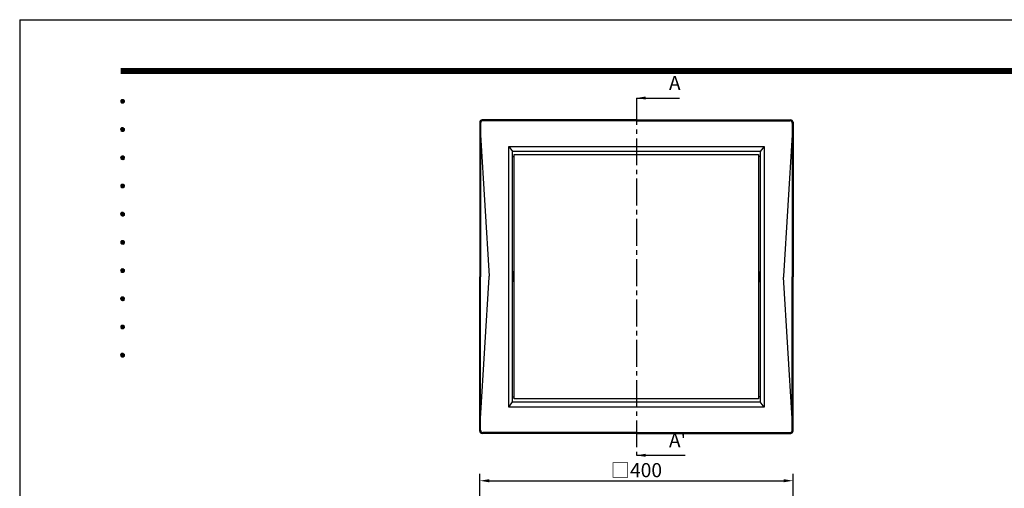
# Model space of a CAD drawing. Extents: x 0 to 2520, y 0 to 1782.
# Drawn here: x 0 to 1257, y 1184 to 1782 of the extents above; entities that cross this region are included whole.
import ezdxf
from ezdxf.enums import TextEntityAlignment as Align

# ---------------------------------------------------------------- set-up
doc = ezdxf.new("R2010")
doc.units = 0
doc.header["$LTSCALE"] = 1.8
doc.linetypes.add('CENTER2', pattern=[28.575, 19.05, -3.175, 3.175, -3.175])
doc.layers.get('0').update_dxf_attribs({"linetype": 'CONTINUOUS'})
doc.layers.get('DEFPOINTS').update_dxf_attribs({"linetype": 'CONTINUOUS'})
for name, color, linetype in [('P001', 131, 'CONTINUOUS'), ('P_1CENTER', 2, 'CONTINUOUS'), ('P_2DIM', 6, 'CONTINUOUS'), ('P_5DRAWFRAME', 104, 'CONTINUOUS')]:
    doc.layers.add(name, color=color, linetype=linetype)
doc.styles.add('BIGFONT', font='simplex.shx', dxfattribs={"bigfont": 'bigfont.shx'})
doc.dimstyles.new('DIMBIGFONT$0', dxfattribs={"dimscale": 10, "dimtxt": 3, "dimasz": 2, "dimexe": 1.5, "dimexo": 3, "dimgap": 0.75, "dimtad": 1, "dimdec": 1, "dimdsep": 46, "dimtxsty": 'BIGFONT', "dimsah": 1, "dimcen": 0, "dimclrt": 230, "dimadec": 1, "dimazin": 2, "dimtfac": 0.6, "dimtdec": 1, "dimtofl": 0, "dimtmove": 2, "dimatfit": 3, "dimfxl": 0, "dimtvp": 1, "dimtolj": 1, "dimarcsym": 0})
doc.dimstyles.new('DIMBIGFONT$7', dxfattribs={"dimscale": 10, "dimtxt": 3, "dimasz": 2, "dimexe": 1.5, "dimexo": 3, "dimgap": 0.75, "dimtad": 1, "dimdec": 1, "dimdsep": 46, "dimtxsty": 'BIGFONT', "dimsah": 1, "dimcen": 0, "dimclrt": 230, "dimadec": 1, "dimazin": 2, "dimtfac": 0.6, "dimtdec": 1, "dimtofl": 0, "dimtmove": 0, "dimatfit": 3, "dimfxl": 0, "dimtvp": 1, "dimtolj": 1, "dimarcsym": 0})

# ---------------------------------------------------------------- blocks, each defined once
blk = doc.blocks.new('DFP3')
at = {"color": 0}
for p, q in [((21.5, 286.6), (408, 286.6)), ((21.5, 286.55), (408, 286.55)), ((21.5, 286.5), (408, 286.5)), ((21.5, 286.45), (408, 286.45)), ((21.5, 286.4), (408, 286.4)), ((408, 286.35), (21.5, 286.35)), ((21.5, 286.3), (408, 286.3)), ((408, 286.25), (21.5, 286.25)), ((21.5, 286.2), (408, 286.2)), ((408, 286.15), (21.5, 286.15)), ((21.5, 286.1), (408, 286.1)), ((21.5, 286.05), (408, 286.05)), ((21.5, 286), (408, 286)), ((21.5, 285.95), (408, 285.95)), ((21.5, 285.9), (408, 285.9)), ((21.5, 285.85), (408, 285.85)), ((21.5, 285.8), (408, 285.8)), ((21.5, 285.75), (408, 285.75)), ((21.5, 285.7), (408, 285.7)), ((408, 285.65), (21.5, 285.65)), ((21.5, 285.6), (408, 285.6)), ((21.5, 279.65), (21.9, 280.05)), ((21.5, 279.65), (21.9, 279.25)), ((21.51, 279.73), (21.82, 280.04)), ((21.51, 279.58), (21.97, 280.04)), ((21.51, 279.72), (21.97, 279.26)), ((21.51, 279.57), (21.82, 279.26)), ((21.52, 279.53), (22.02, 280.03)), ((21.52, 279.77), (22.02, 279.27)), ((21.54, 279.48), (22.07, 280.01)), ((21.54, 279.82), (22.07, 279.29)), ((21.55, 279.84), (21.71, 280)), ((21.55, 279.46), (21.71, 279.3)), ((21.56, 279.43), (22.12, 279.99)), ((21.56, 279.87), (22.12, 279.31)), ((21.59, 279.39), (22.16, 279.96)), ((21.59, 279.91), (22.16, 279.34)), ((21.63, 279.94), (22.19, 279.38)), ((21.63, 279.36), (22.19, 279.92)), ((21.67, 279.98), (22.23, 279.42)), ((21.67, 279.32), (22.23, 279.88)), ((21.71, 280), (22.25, 279.46)), ((21.71, 279.3), (22.25, 279.84)), ((21.76, 280.03), (22.28, 279.51)), ((21.76, 279.27), (22.28, 279.79)), ((21.82, 280.04), (22.29, 279.57)), ((21.82, 279.26), (22.29, 279.73)), ((21.88, 280.05), (22.3, 279.63)), ((21.88, 279.25), (22.3, 279.67)), ((21.95, 280.05), (22.3, 279.7)), ((21.95, 279.25), (22.3, 279.6)), ((22.05, 280.02), (22.27, 279.8)), ((22.05, 279.28), (22.27, 279.5)), ((21.5, 273.65), (21.9, 274.05)), ((21.5, 273.65), (21.9, 273.25)), ((21.51, 273.73), (21.82, 274.04)), ((21.51, 273.58), (21.97, 274.04)), ((21.51, 273.72), (21.97, 273.26)), ((21.51, 273.57), (21.82, 273.26)), ((21.52, 273.53), (22.02, 274.03)), ((21.52, 273.77), (22.02, 273.27)), ((21.54, 273.48), (22.07, 274.01)), ((21.54, 273.82), (22.07, 273.29)), ((21.55, 273.84), (21.71, 274)), ((21.55, 273.46), (21.71, 273.3)), ((21.56, 273.43), (22.12, 273.99)), ((21.56, 273.87), (22.12, 273.31)), ((21.59, 273.39), (22.16, 273.96)), ((21.59, 273.91), (22.16, 273.34)), ((21.63, 273.94), (22.19, 273.38)), ((21.63, 273.36), (22.19, 273.92)), ((21.67, 273.98), (22.23, 273.42)), ((21.67, 273.32), (22.23, 273.88)), ((21.71, 274), (22.25, 273.46)), ((21.71, 273.3), (22.25, 273.84)), ((21.76, 274.03), (22.28, 273.51)), ((21.76, 273.27), (22.28, 273.79)), ((21.82, 274.04), (22.29, 273.57)), ((21.82, 273.26), (22.29, 273.73)), ((21.88, 274.05), (22.3, 273.63)), ((21.88, 273.25), (22.3, 273.67)), ((21.95, 274.05), (22.3, 273.7)), ((21.95, 273.25), (22.3, 273.6)), ((22.05, 274.02), (22.27, 273.8)), ((22.05, 273.28), (22.27, 273.5)), ((21.5, 267.65), (21.9, 268.05)), ((21.5, 267.65), (21.9, 267.25)), ((21.51, 267.73), (21.82, 268.04)), ((21.51, 267.58), (21.97, 268.04)), ((21.51, 267.72), (21.97, 267.26)), ((21.51, 267.57), (21.82, 267.26)), ((21.52, 267.53), (22.02, 268.03)), ((21.52, 267.77), (22.02, 267.27)), ((21.54, 267.48), (22.07, 268.01)), ((21.54, 267.82), (22.07, 267.29)), ((21.55, 267.84), (21.71, 268)), ((21.55, 267.46), (21.71, 267.3)), ((21.56, 267.43), (22.12, 267.99)), ((21.56, 267.87), (22.12, 267.31)), ((21.59, 267.39), (22.16, 267.96)), ((21.59, 267.91), (22.16, 267.34)), ((21.63, 267.94), (22.19, 267.38)), ((21.63, 267.36), (22.19, 267.92)), ((21.67, 267.98), (22.23, 267.42)), ((21.67, 267.32), (22.23, 267.88)), ((21.71, 268), (22.25, 267.46)), ((21.71, 267.3), (22.25, 267.84)), ((21.76, 268.03), (22.28, 267.51)), ((21.76, 267.27), (22.28, 267.79)), ((21.82, 268.04), (22.29, 267.57)), ((21.82, 267.26), (22.29, 267.73)), ((21.88, 268.05), (22.3, 267.63)), ((21.88, 267.25), (22.3, 267.67)), ((21.95, 268.05), (22.3, 267.7)), ((21.95, 267.25), (22.3, 267.6)), ((22.05, 268.02), (22.27, 267.8)), ((22.05, 267.28), (22.27, 267.5)), ((21.5, 261.65), (21.9, 262.05)), ((21.51, 261.73), (21.82, 262.04)), ((21.51, 261.58), (21.97, 262.04)), ((21.52, 261.53), (22.02, 262.03)), ((21.54, 261.48), (22.07, 262.01)), ((21.55, 261.84), (21.71, 262)), ((21.56, 261.43), (22.12, 261.99)), ((21.59, 261.39), (22.16, 261.96)), ((21.63, 261.94), (22.19, 261.38)), ((21.67, 261.98), (22.23, 261.42)), ((21.71, 262), (22.25, 261.46)), ((21.76, 262.03), (22.28, 261.51)), ((21.82, 262.04), (22.29, 261.57)), ((21.88, 262.05), (22.3, 261.63)), ((21.95, 262.05), (22.3, 261.7)), ((22.05, 262.02), (22.27, 261.8)), ((21.5, 261.65), (21.9, 261.25)), ((21.51, 261.72), (21.97, 261.26)), ((21.51, 261.57), (21.82, 261.26)), ((21.52, 261.77), (22.02, 261.27)), ((21.54, 261.82), (22.07, 261.29)), ((21.55, 261.46), (21.71, 261.3)), ((21.56, 261.87), (22.12, 261.31)), ((21.59, 261.91), (22.16, 261.34)), ((21.63, 261.36), (22.19, 261.92)), ((21.67, 261.32), (22.23, 261.88)), ((21.71, 261.3), (22.25, 261.84)), ((21.76, 261.27), (22.28, 261.79)), ((21.82, 261.26), (22.29, 261.73)), ((21.88, 261.25), (22.3, 261.67)), ((21.95, 261.25), (22.3, 261.6)), ((22.05, 261.28), (22.27, 261.5)), ((21.5, 255.65), (21.9, 256.05)), ((21.5, 255.65), (21.9, 255.25)), ((21.51, 255.73), (21.82, 256.04)), ((21.51, 255.58), (21.97, 256.04)), ((21.51, 255.72), (21.97, 255.26)), ((21.52, 255.53), (22.02, 256.03)), ((21.52, 255.77), (22.02, 255.27)), ((21.54, 255.48), (22.07, 256.01)), ((21.54, 255.82), (22.07, 255.29)), ((21.55, 255.84), (21.71, 256)), ((21.56, 255.43), (22.12, 255.99)), ((21.56, 255.87), (22.12, 255.31)), ((21.59, 255.39), (22.16, 255.96)), ((21.59, 255.91), (22.16, 255.34)), ((21.63, 255.94), (22.19, 255.38)), ((21.63, 255.36), (22.19, 255.92)), ((21.67, 255.98), (22.23, 255.42)), ((21.67, 255.32), (22.23, 255.88)), ((21.71, 256), (22.25, 255.46)), ((21.71, 255.3), (22.25, 255.84)), ((21.76, 256.03), (22.28, 255.51)), ((21.76, 255.27), (22.28, 255.79)), ((21.82, 256.04), (22.29, 255.57)), ((21.82, 255.26), (22.29, 255.73)), ((21.88, 256.05), (22.3, 255.63)), ((21.88, 255.25), (22.3, 255.67)), ((21.95, 256.05), (22.3, 255.7)), ((22.05, 256.02), (22.27, 255.8)), ((21.51, 255.57), (21.82, 255.26)), ((21.55, 255.46), (21.71, 255.3)), ((21.95, 255.25), (22.3, 255.6)), ((22.05, 255.28), (22.27, 255.5)), ((21.5, 249.65), (21.9, 250.05)), ((21.5, 249.65), (21.9, 249.25)), ((21.51, 249.73), (21.82, 250.04)), ((21.51, 249.58), (21.97, 250.04)), ((21.51, 249.72), (21.97, 249.26)), ((21.51, 249.57), (21.82, 249.26)), ((21.52, 249.53), (22.02, 250.03)), ((21.52, 249.77), (22.02, 249.27)), ((21.54, 249.48), (22.07, 250.01)), ((21.54, 249.82), (22.07, 249.29)), ((21.55, 249.84), (21.71, 250)), ((21.55, 249.46), (21.71, 249.3)), ((21.56, 249.43), (22.12, 249.99)), ((21.56, 249.87), (22.12, 249.31)), ((21.59, 249.39), (22.16, 249.96)), ((21.59, 249.91), (22.16, 249.34)), ((21.63, 249.94), (22.19, 249.38)), ((21.63, 249.36), (22.19, 249.92)), ((21.67, 249.98), (22.23, 249.42)), ((21.67, 249.32), (22.23, 249.88)), ((21.71, 250), (22.25, 249.46)), ((21.71, 249.3), (22.25, 249.84)), ((21.76, 250.03), (22.28, 249.51)), ((21.76, 249.27), (22.28, 249.79)), ((21.82, 250.04), (22.29, 249.57)), ((21.82, 249.26), (22.29, 249.73)), ((21.88, 250.05), (22.3, 249.63)), ((21.88, 249.25), (22.3, 249.67)), ((21.95, 250.05), (22.3, 249.7)), ((21.95, 249.25), (22.3, 249.6)), ((22.05, 250.02), (22.27, 249.8)), ((22.05, 249.28), (22.27, 249.5)), ((21.5, 243.65), (21.9, 244.05)), ((21.5, 243.65), (21.9, 243.25)), ((21.51, 243.73), (21.82, 244.04)), ((21.51, 243.58), (21.97, 244.04)), ((21.51, 243.72), (21.97, 243.26)), ((21.51, 243.57), (21.82, 243.26)), ((21.52, 243.53), (22.02, 244.03)), ((21.52, 243.77), (22.02, 243.27)), ((21.54, 243.48), (22.07, 244.01)), ((21.54, 243.82), (22.07, 243.29)), ((21.55, 243.84), (21.71, 244)), ((21.55, 243.46), (21.71, 243.3)), ((21.56, 243.43), (22.12, 243.99)), ((21.56, 243.87), (22.12, 243.31)), ((21.59, 243.39), (22.16, 243.96)), ((21.59, 243.91), (22.16, 243.34)), ((21.63, 243.94), (22.19, 243.38)), ((21.63, 243.36), (22.19, 243.92)), ((21.67, 243.98), (22.23, 243.42)), ((21.67, 243.32), (22.23, 243.88)), ((21.71, 244), (22.25, 243.46)), ((21.71, 243.3), (22.25, 243.84)), ((21.76, 244.03), (22.28, 243.51)), ((21.76, 243.27), (22.28, 243.79)), ((21.82, 244.04), (22.29, 243.57)), ((21.82, 243.26), (22.29, 243.73)), ((21.88, 244.05), (22.3, 243.63)), ((21.88, 243.25), (22.3, 243.67)), ((21.95, 244.05), (22.3, 243.7)), ((21.95, 243.25), (22.3, 243.6)), ((22.05, 244.02), (22.27, 243.8)), ((22.05, 243.28), (22.27, 243.5)), ((21.5, 237.65), (21.9, 238.05)), ((21.5, 237.65), (21.9, 237.25)), ((21.51, 237.73), (21.82, 238.04)), ((21.51, 237.58), (21.97, 238.04)), ((21.51, 237.72), (21.97, 237.26)), ((21.51, 237.57), (21.82, 237.26)), ((21.52, 237.53), (22.02, 238.03)), ((21.52, 237.77), (22.02, 237.27)), ((21.54, 237.48), (22.07, 238.01)), ((21.54, 237.82), (22.07, 237.29)), ((21.55, 237.84), (21.71, 238)), ((21.55, 237.46), (21.71, 237.3)), ((21.56, 237.43), (22.12, 237.99)), ((21.56, 237.87), (22.12, 237.31)), ((21.59, 237.39), (22.16, 237.96)), ((21.59, 237.91), (22.16, 237.34)), ((21.63, 237.94), (22.19, 237.38)), ((21.63, 237.36), (22.19, 237.92)), ((21.67, 237.98), (22.23, 237.42)), ((21.67, 237.32), (22.23, 237.88)), ((21.71, 238), (22.25, 237.46)), ((21.71, 237.3), (22.25, 237.84)), ((21.76, 238.03), (22.28, 237.51)), ((21.76, 237.27), (22.28, 237.79)), ((21.82, 238.04), (22.29, 237.57)), ((21.82, 237.26), (22.29, 237.73)), ((21.88, 238.05), (22.3, 237.63)), ((21.88, 237.25), (22.3, 237.67)), ((21.95, 238.05), (22.3, 237.7)), ((21.95, 237.25), (22.3, 237.6)), ((22.05, 238.02), (22.27, 237.8)), ((22.05, 237.28), (22.27, 237.5)), ((21.5, 231.65), (21.9, 232.05)), ((21.5, 231.65), (21.9, 231.25)), ((21.51, 231.73), (21.82, 232.04)), ((21.51, 231.58), (21.97, 232.04)), ((21.51, 231.72), (21.97, 231.26)), ((21.51, 231.57), (21.82, 231.26)), ((21.52, 231.53), (22.02, 232.03)), ((21.52, 231.77), (22.02, 231.27)), ((21.54, 231.48), (22.07, 232.01)), ((21.54, 231.82), (22.07, 231.29)), ((21.55, 231.84), (21.71, 232)), ((21.55, 231.46), (21.71, 231.3)), ((21.56, 231.43), (22.12, 231.99)), ((21.56, 231.87), (22.12, 231.31)), ((21.59, 231.39), (22.16, 231.96)), ((21.59, 231.91), (22.16, 231.34)), ((21.63, 231.94), (22.19, 231.38)), ((21.63, 231.36), (22.19, 231.92)), ((21.67, 231.98), (22.23, 231.42)), ((21.67, 231.32), (22.23, 231.88)), ((21.71, 232), (22.25, 231.46)), ((21.71, 231.3), (22.25, 231.84)), ((21.76, 232.03), (22.28, 231.51)), ((21.76, 231.27), (22.28, 231.79)), ((21.82, 232.04), (22.29, 231.57)), ((21.82, 231.26), (22.29, 231.73)), ((21.88, 232.05), (22.3, 231.63)), ((21.88, 231.25), (22.3, 231.67)), ((21.95, 232.05), (22.3, 231.7)), ((21.95, 231.25), (22.3, 231.6)), ((22.05, 232.02), (22.27, 231.8)), ((22.05, 231.28), (22.27, 231.5)), ((21.5, 225.65), (21.9, 226.05)), ((21.5, 225.65), (21.9, 225.25)), ((21.51, 225.73), (21.82, 226.04)), ((21.51, 225.58), (21.97, 226.04)), ((21.51, 225.72), (21.97, 225.26)), ((21.51, 225.57), (21.82, 225.26)), ((21.52, 225.53), (22.02, 226.03)), ((21.52, 225.77), (22.02, 225.27)), ((21.54, 225.48), (22.07, 226.01)), ((21.54, 225.82), (22.07, 225.29)), ((21.55, 225.84), (21.71, 226)), ((21.55, 225.46), (21.71, 225.3)), ((21.56, 225.43), (22.12, 225.99)), ((21.56, 225.87), (22.12, 225.31)), ((21.59, 225.39), (22.16, 225.96)), ((21.59, 225.91), (22.16, 225.34)), ((21.63, 225.94), (22.19, 225.38)), ((21.63, 225.36), (22.19, 225.92)), ((21.67, 225.98), (22.23, 225.42)), ((21.67, 225.32), (22.23, 225.88)), ((21.71, 226), (22.25, 225.46)), ((21.71, 225.3), (22.25, 225.84)), ((21.76, 226.03), (22.28, 225.51)), ((21.76, 225.27), (22.28, 225.79)), ((21.82, 226.04), (22.29, 225.57)), ((21.82, 225.26), (22.29, 225.73)), ((21.88, 226.05), (22.3, 225.63)), ((21.88, 225.25), (22.3, 225.67)), ((21.95, 226.05), (22.3, 225.7)), ((21.95, 225.25), (22.3, 225.6)), ((22.05, 226.02), (22.27, 225.8)), ((22.05, 225.28), (22.27, 225.5))]:
    blk.add_line(p, q, dxfattribs=at)
at = {"layer": 'DEFPOINTS', "color": 0}
for q in [(0, 0), (420, 297)]:
    blk.add_line((0, 297), q, dxfattribs=at)
at = {"color": 83, "ltscale": 0.5, "style": 'BIGFONT', "flags": 8}
for tag, p in [('REV04', (26.47, 27.61)), ('REV03', (26.47, 21.7)), ('REV02', (26.47, 15.58)), ('REV01', (26.47, 10.33))]:
    blk.add_attdef(tag, text='', height=2, dxfattribs=at).set_placement(p, align=Align.BOTTOM_LEFT)
for tag, p in [('REVD4', (80.98, 27.61)), ('R4D', (92.67, 27.61)), ('R4C', (101.8, 27.61)), ('R4A', (110.92, 27.61)), ('REVD3', (80.98, 21.7)), ('R3D', (92.67, 21.7)), ('R3C', (101.8, 21.7)), ('R3A', (110.92, 21.7)), ('REVD2', (80.98, 15.58)), ('R2D', (92.67, 15.58)), ('R2C', (101.8, 15.58)), ('R2A', (110.92, 15.58)), ('REVD1', (80.98, 10.33)), ('R1D', (92.67, 10.33)), ('R1C', (101.8, 10.33)), ('R1A', (110.92, 10.33))]:
    blk.add_attdef(tag, text='', height=2, dxfattribs=at).set_placement(p, align=Align.BOTTOM_CENTER)
at = {"color": 83, "style": 'BIGFONT'}
for tag, height, p in [('PROJECT1', 4, (283.38, 25.6)), ('DATE', 3, (344.68, 25.84)), ('SCALE', 3, (379.68, 25.84)), ('PROJECT2', 4, (284.2, 17.84)), ('PROJECT3', 4, (284.2, 10.57)), ('DWGNO', 3, (358.68, 10.57))]:
    blk.add_attdef(tag, text='', height=height, dxfattribs=at).set_placement(p, align=Align.BOTTOM_CENTER)
blk = doc.blocks.new('*D9')
at = {"layer": 'DEFPOINTS', "color": 0}
for p in [(987.5, 1193.6), (587.5, 955.3), (987.5, 955.3)]:
    blk.add_point(p, dxfattribs=at)
at = {"layer": 'P_2DIM', "color": 0, "lineweight": -2}
for p, q in [((587.5, 973.3), (587.5, 1202.6)), ((987.5, 973.3), (987.5, 1202.6)), ((599.5, 1193.6), (975.5, 1193.6))]:
    blk.add_line(p, q, dxfattribs=at)
at = {"layer": 'P_2DIM', "color": 0}
for points in [[(599.5, 1195.6), (599.5, 1191.6), (587.5, 1193.6)], [(975.5, 1195.6), (975.5, 1191.6), (987.5, 1193.6)]]:
    blk.add_solid(points, dxfattribs=at)
at = {"layer": 'P_2DIM', "color": 230, "insert": (787.5, 1207.1), "char_height": 18, "attachment_point": 5, "style": 'BIGFONT'}
blk.add_mtext('\\A1;□400', dxfattribs=at)

msp = doc.modelspace()

# ---------------------------------------------------------------- linework, layer by layer
at = {"layer": 'P001', "linetype": 'Continuous'}
for p, q in [((587.47, 1651.03), (587.47, 1454.03)), ((588.47, 1650.03), (588.47, 1454.03)), ((588.47, 1650.03), (588.49, 1649.7)), ((787.47, 1654.03), (590.47, 1654.03)), ((787.47, 1653.03), (591.47, 1653.03)), ((787.47, 1654.03), (984.47, 1654.03)), ((787.47, 1653.03), (983.47, 1653.03)), ((986.47, 1650.03), (986.47, 1454.03)), ((987.47, 1651.03), (987.47, 1454.03)), ((588.47, 1635.03), (599.43, 1454.66)), ((986.47, 1635.03), (975.51, 1454.66)), ((587.47, 1257.03), (587.47, 1454.03)), ((588.47, 1258.03), (588.47, 1454.03)), ((588.47, 1273.04), (599.43, 1453.4)), ((986.47, 1273.04), (975.51, 1453.4)), ((986.47, 1258.03), (986.47, 1454.03)), ((987.47, 1257.03), (987.47, 1454.03)), ((588.47, 1258.03), (588.49, 1258.37)), ((787.47, 1254.03), (590.47, 1254.03)), ((787.47, 1255.03), (591.47, 1255.03)), ((787.47, 1255.03), (983.47, 1255.03)), ((787.47, 1254.03), (984.47, 1254.03))]:
    msp.add_line(p, q, dxfattribs=at)
at = {"layer": 'P001'}
for p, q in [((624.47, 1287.69), (624.47, 1620.37)), ((624.47, 1620.37), (950.47, 1620.37)), ((624.47, 1620.37), (629.47, 1613.97)), ((629.47, 1294.09), (629.47, 1613.97)), ((945.47, 1613.97), (629.47, 1613.97)), ((631.47, 1298.13), (631.47, 1609.94)), ((631.47, 1609.94), (943.47, 1609.94)), ((943.47, 1609.94), (943.47, 1298.13)), ((950.47, 1620.37), (945.47, 1613.97)), ((945.47, 1613.97), (945.47, 1294.09)), ((950.47, 1620.37), (950.47, 1287.69)), ((629.47, 1607.42), (631.47, 1607.42)), ((945.47, 1607.42), (943.47, 1607.42)), ((630.47, 1460.03), (629.47, 1460.03)), ((630.47, 1460.03), (630.47, 1448.03)), ((631.47, 1449.03), (631.47, 1459.03)), ((943.47, 1459.03), (943.47, 1449.03)), ((944.47, 1460.03), (945.47, 1460.03)), ((944.47, 1448.03), (944.47, 1460.03)), ((630.47, 1448.03), (629.47, 1448.03)), ((631.47, 1457.03), (630.47, 1457.03)), ((630.47, 1451.03), (631.47, 1451.03)), ((944.47, 1457.03), (943.47, 1457.03)), ((943.47, 1451.03), (944.47, 1451.03)), ((944.47, 1448.03), (945.47, 1448.03)), ((629.47, 1300.65), (631.47, 1300.65)), ((943.47, 1298.13), (631.47, 1298.13)), ((945.47, 1300.65), (943.47, 1300.65)), ((624.47, 1287.69), (629.47, 1294.09)), ((950.47, 1287.69), (624.47, 1287.69)), ((629.47, 1294.09), (945.47, 1294.09)), ((950.47, 1287.69), (945.47, 1294.09))]:
    msp.add_line(p, q, dxfattribs=at)
at = {"layer": 'P001', "linetype": 'Continuous'}
for centre, radius, start, end in [((590.47, 1651.03), 3, 90, 180), ((591.47, 1650.03), 3, 90, 180), ((983.47, 1650.03), 3, 0, 90), ((984.47, 1651.03), 3, 0, 90), ((589.45, 1454.03), 10, 356.38267, 3.61733), ((596.47, 1454.03), 3, 356.38267, 3.61733), ((985.49, 1454.03), 10, 176.38267, 183.61733), ((591.47, 1258.03), 3, 180, 270), ((983.47, 1258.03), 3, 270, 0), ((590.47, 1257.03), 3, 180, 270), ((984.47, 1257.03), 3, 270, 0)]:
    msp.add_arc(centre, radius, start, end, dxfattribs=at)
at = {"layer": 'P_1CENTER', "linetype": 'CENTER2'}
msp.add_line((787.47, 1682.03), (787.47, 1226.03), dxfattribs=at)

# ---------------------------------------------------------------- block references
at = {"layer": 'P_5DRAWFRAME', "xscale": 6, "yscale": 6, "zscale": 6}
msp.add_blockref('DFP3', (0, 0), dxfattribs=at)

# ---------------------------------------------------------------- texts
at = {"layer": 'P_2DIM', "color": 230, "char_height": 18, "attachment_point": 7, "style": 'BIGFONT'}
for s, insert in [('A', (829.01, 1686.53)), ("A'", (829.01, 1230.53))]:
    msp.add_mtext(s, dxfattribs=dict(at, insert=insert))

# ---------------------------------------------------------------- dimensions: what is measured, and where the dimension line sits
at = {"layer": 'P_2DIM'}
dim = msp.add_linear_dim(base=(987.47, 1193.61), p1=(587.47, 955.32), p2=(987.47, 955.32), dimstyle='DIMBIGFONT$0', override={"dimscale": 6, "dimpost": '□<>'}, dxfattribs=at)
dim.commit()
dim.dimension.update_dxf_attribs({"geometry": '*D9', "text_midpoint": (787.47, 1207.11)})

# ---------------------------------------------------------------- leaders
at = {"layer": 'P_2DIM', "annotation_type": 0, "has_hookline": 1, "hookline_direction": 0}
for points, text_width in [([(787.47, 1682.03), (824.51, 1682.03)], 13.71), ([(787.47, 1226.03), (824.51, 1226.03)], 20.57)]:
    msp.add_leader(points, dimstyle='DIMBIGFONT$7', override={"dimscale": 6}, dxfattribs=dict(at, text_width=text_width))

doc.saveas('drawing.dxf')
